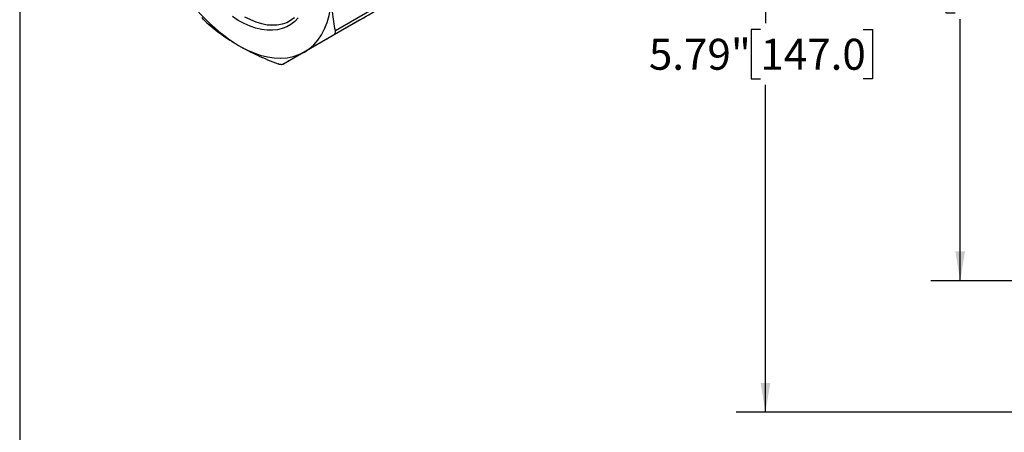
# Model space of a CAD drawing. Units: inches. Extents: x 0.2 to 10.8, y 0.2 to 8.3.
# Drawn here: x 0.2 to 4.2, y 3.4 to 5 of the extents above; entities that cross this region are included whole.
import ezdxf

# ---------------------------------------------------------------- set-up
doc = ezdxf.new("R2010")
doc.units = ezdxf.units.IN
doc.header["$MEASUREMENT"] = 0
doc.layers.add('SKETCH', color=7, linetype='Continuous')
doc.layers.add('TITLE_BLOCK', color=7, linetype='Continuous')
doc.styles.add('SLDTEXTSTYLE0', font='TXT', dxfattribs={"width": 0.75})
doc.dimstyles.new('SLDDIMSTYLE0', dxfattribs={"dimtxt": 0.125, "dimasz": 0.11811, "dimexe": 0, "dimexo": 0.0625, "dimgap": 0.03125, "dimtad": 0, "dimtih": 1, "dimtoh": 1, "dimlfac": 2, "dimrnd": 1e-09, "dimzin": 12, "dimdsep": 46, "dimtxsty": 'SLDTEXTSTYLE0', "dimsah": 1, "dimcen": 0.09, "dimadec": 0, "dimazin": 3, "dimtfac": 1, "dimtofl": 0, "dimtmove": 0, "dimatfit": 3, "dimfxl": 0, "dimfrac": 2, "dimtolj": 1, "dimtzin": 12, "dimarcsym": 0})

# ---------------------------------------------------------------- blocks, each defined once
blk = doc.blocks.new('_D_2')
at = {"layer": 'SKETCH'}
for p, q in [((5.1794, 6.3392), (3.0945, 6.3392)), ((3.2127, 6.3392), (3.2127, 5.0169)), ((3.1923, 4.9915), (3.1542, 4.9915)), ((3.1542, 4.9915), (3.1542, 4.7931)), ((3.6079, 4.9915), (3.646, 4.9915)), ((3.646, 4.9915), (3.646, 4.7931)), ((3.1542, 4.7931), (3.1923, 4.7931)), ((3.646, 4.7931), (3.6079, 4.7931)), ((3.2127, 3.4454), (3.2127, 4.7677)), ((5.3242, 3.4454), (3.0945, 3.4454))]:
    blk.add_line(p, q, dxfattribs=at)
for points in [[(3.2127, 6.3392), (3.193, 6.2211), (3.2323, 6.2211)], [(3.2127, 3.4454), (3.2323, 3.5635), (3.193, 3.5635)]]:
    blk.add_solid(points, dxfattribs=at)
at = {"layer": 'SKETCH', "char_height": 0.125, "attachment_point": 1, "style": 'SLDTEXTSTYLE0'}
for s, insert in [('5.79"', (2.7413, 4.9542)), ('147.0', (3.1923, 4.9542))]:
    blk.add_mtext(s, dxfattribs=dict(at, insert=insert))
blk = doc.blocks.new('_D_3')
at = {"layer": 'SKETCH'}
for p, q in [((5.1794, 6.3392), (3.8819, 6.3392)), ((4.0001, 6.3392), (4.0001, 5.2827)), ((3.9797, 5.2573), (3.9416, 5.2573)), ((3.9416, 5.2573), (3.9416, 5.0588)), ((4.3953, 5.2573), (4.4334, 5.2573)), ((4.4334, 5.2573), (4.4334, 5.0588)), ((3.9416, 5.0588), (3.9797, 5.0588)), ((4.4334, 5.0588), (4.3953, 5.0588)), ((4.0001, 3.9769), (4.0001, 5.0335)), ((4.9057, 3.9769), (3.8819, 3.9769))]:
    blk.add_line(p, q, dxfattribs=at)
for points in [[(4.0001, 6.3392), (3.9804, 6.2211), (4.0197, 6.2211)], [(4.0001, 3.9769), (4.0197, 4.095), (3.9804, 4.095)]]:
    blk.add_solid(points, dxfattribs=at)
at = {"layer": 'SKETCH', "char_height": 0.125, "attachment_point": 1, "style": 'SLDTEXTSTYLE0'}
for s, insert in [('4.72"', (3.5287, 5.22)), ('120.0', (3.9797, 5.22))]:
    blk.add_mtext(s, dxfattribs=dict(at, insert=insert))

msp = doc.modelspace()

# ---------------------------------------------------------------- linework, layer by layer
at = {"color": 7, "linetype": 'Continuous', "lineweight": 25}
for p, q in [((1.7754, 5.1476), (1.4653, 4.9686)), ((1.7836, 5.1656), (1.4734, 4.9866)), ((1.5716, 5.0299), (1.2615, 4.8508))]:
    msp.add_line(p, q, dxfattribs=at)
at = {"color": 7, "linetype": 'Continuous', "lineweight": 25, "flags": 128}
for points in [[(1.348, 4.9008), (1.368, 4.9143), (1.3863, 4.9305), (1.4027, 4.9493), (1.4171, 4.9708), (1.4294, 4.9946), (1.4396, 5.0206), (1.4477, 5.0488), (1.4534, 5.0789), (1.4569, 5.1108), (1.458, 5.1441)], [(1.3234, 5.0386), (1.3094, 5.0242), (1.2939, 5.0122), (1.2769, 5.0025), (1.2586, 4.9953), (1.2391, 4.9907), (1.2185, 4.9885), (1.197, 4.9889), (1.1747, 4.9919), (1.1517, 4.9974), (1.1283, 5.0054), (1.1046, 5.0158), (1.0807, 5.0286), (1.0568, 5.0437)], [(1.3087, 5.0387), (1.2768, 5.0193), (1.2584, 5.0131), (1.2386, 5.0094), (1.1977, 5.01), (1.1755, 5.0141), (1.1526, 5.0209), (1.1073, 5.0412)], [(1.0822, 4.9271), (1.1117, 4.9114), (1.141, 4.8985), (1.1699, 4.8884), (1.1983, 4.8813), (1.226, 4.8771), (1.2528, 4.8759), (1.2786, 4.8777), (1.3031, 4.8825), (1.3263, 4.8902), (1.348, 4.9008)]]:
    msp.add_lwpolyline(points, dxfattribs=at)
at = {"color": 7, "linetype": 'Continuous', "lineweight": 25}
msp.add_arc((1.4872, 5.5769), 0.7656, 208.8338, 238.0671, dxfattribs=at)
for points, knots in [([(1.4734, 4.9866), (1.4685, 5.0111), (1.4646, 5.0368), (1.4594, 5.0893), (1.458, 5.1163), (1.458, 5.1441)], [0, 0, 0, 0, 0.5, 0.5, 1, 1, 1, 1]), ([(1.5716, 5.0299), (1.5935, 5.0425), (1.6144, 5.0546), (1.6537, 5.0773), (1.6721, 5.0879), (1.6977, 5.1027), (1.7059, 5.1074), (1.7216, 5.1165), (1.7291, 5.1209), (1.7507, 5.1333), (1.7637, 5.1408), (1.7754, 5.1476)], [0, 0, 0, 0, 0.25, 0.25, 0.5, 0.5, 0.625, 0.625, 0.75, 0.75, 1, 1, 1, 1]), ([(0.9535, 5.0192), (0.952, 5.0205), (0.9505, 5.0219), (0.9474, 5.025), (0.9457, 5.0267), (0.9406, 5.032), (0.9371, 5.036), (0.9338, 5.04)], [0, 0, 0, 0, 0.25, 0.25, 0.5, 0.5, 1, 1, 1, 1]), ([(0.9535, 5.0192), (0.9723, 5.0027), (0.9925, 4.9865), (1.0354, 4.9557), (1.0581, 4.941), (1.0822, 4.9271)], [0, 0, 0, 0, 0.5, 0.5, 1, 1, 1, 1]), ([(1.4653, 4.9686), (1.467, 4.9695), (1.4684, 4.9706), (1.4708, 4.9732), (1.4718, 4.9746), (1.4739, 4.9792), (1.4742, 4.9828), (1.4734, 4.9866)], [0, 0, 0, 0, 0.25, 0.25, 0.5, 0.5, 1, 1, 1, 1]), ([(1.4653, 4.9686), (1.4435, 4.9559), (1.4226, 4.9439), (1.3834, 4.9213), (1.365, 4.9107), (1.348, 4.9008)], [0, 0, 0, 0, 0.5, 0.5, 1, 1, 1, 1]), ([(1.0822, 4.9271), (1.1063, 4.9132), (1.1317, 4.9001), (1.1718, 4.8815), (1.1855, 4.8755), (1.2134, 4.8638), (1.2275, 4.8582), (1.2418, 4.8528)], [0, 0, 0, 0, 0.5, 0.5, 0.75, 0.75, 1, 1, 1, 1]), ([(1.348, 4.9008), (1.331, 4.891), (1.3153, 4.8819), (1.2864, 4.8653), (1.2734, 4.8577), (1.2615, 4.8508)], [0, 0, 0, 0, 0.5, 0.5, 1, 1, 1, 1]), ([(1.2615, 4.8508), (1.2605, 4.8503), (1.2594, 4.85), (1.2568, 4.8496), (1.2553, 4.8496), (1.2502, 4.8501), (1.2461, 4.8511), (1.2418, 4.8528)], [0, 0, 0, 0, 0.25, 0.25, 0.5, 0.5, 1, 1, 1, 1])]:
    msp.add_open_spline(points, degree=3, knots=knots, dxfattribs=at)
at = {"layer": 'TITLE_BLOCK'}
msp.add_line((0.1969, 8.3031), (0.1969, 0.1969), dxfattribs=at)

# ---------------------------------------------------------------- dimensions: what is measured, and where the dimension line sits
at = {"layer": 'SKETCH'}
for base, p1, picture, middle in [((3.2127, 6.3392), (5.3636, 3.4454), '_D_2', (3.2127, 4.8923)), ((4.0001, 6.3392), (4.945, 3.9769), '_D_3', (4.0001, 5.1581))]:
    dim = msp.add_linear_dim(base=base, p1=p1, p2=(5.2188, 6.3392), angle=90, dimstyle='SLDDIMSTYLE0', dxfattribs=at)
    dim.commit()
    dim.dimension.update_dxf_attribs({"geometry": picture, "text_midpoint": middle, "dimtype": 160})

doc.saveas('drawing.dxf')
